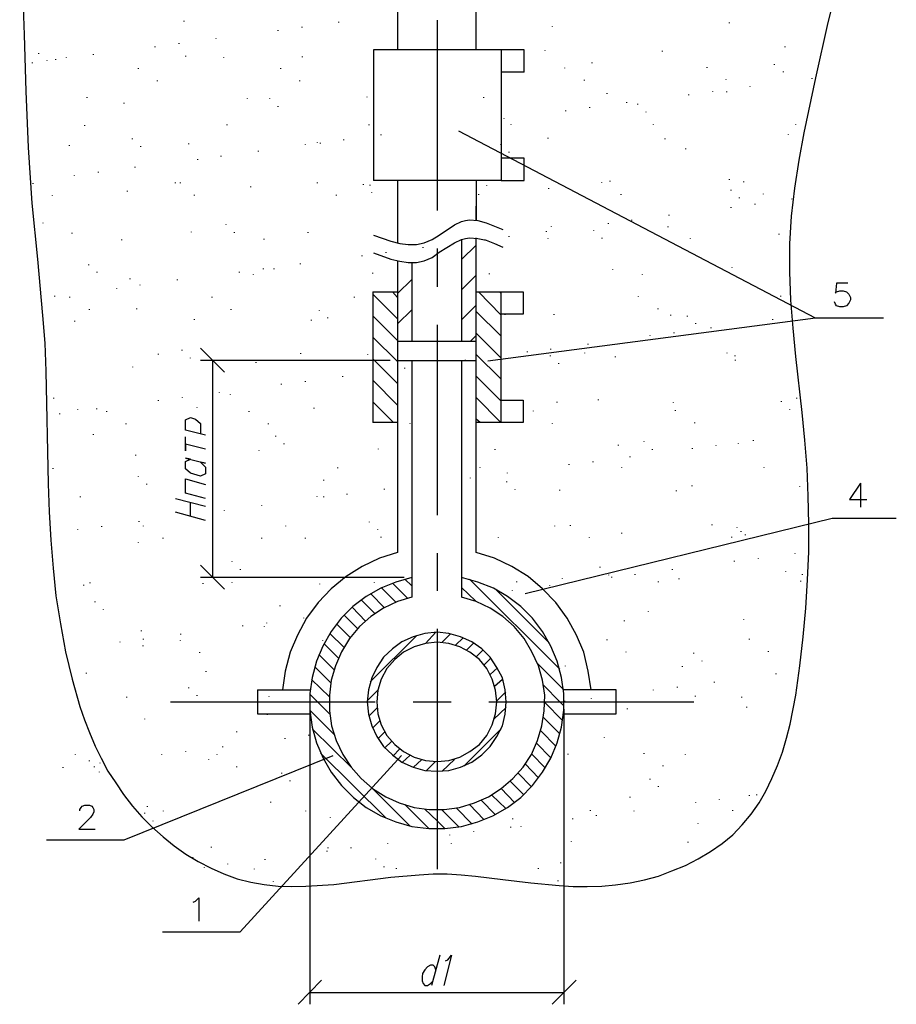
# Model space of a CAD drawing. Extents: x -244 to 838, y 38 to 803.
# Drawn here: x 142 to 331, y 222 to 434 of the extents above; entities that cross this region are included whole.
import ezdxf

# ---------------------------------------------------------------- set-up
doc = ezdxf.new("R2010")
doc.units = 0
doc.header["$MEASUREMENT"] = 0

msp = doc.modelspace()

# ---------------------------------------------------------------- linework, layer by layer
for p, q in [((142.47998, 455.12109), (143.43994, 431.00098)), ((223.72021, 449.7207), (223.72021, 427.76074)), ((240.64014, 427.76074), (240.64014, 449.7207)), ((316.35938, 433.64063), (319.24023, 445.40039)), ((177.87988, 433.88086), (177.87988, 434.00098)), ((203.2002, 432.56055), (203.2002, 432.68066)), ((211.12012, 433.64063), (211.12012, 433.76074)), ((232.23975, 434.12109), (232.23975, 393.2002)), ((257.08008, 432.68066), (257.08008, 432.80078)), ((295.12012, 433.52051), (295.12012, 433.64063)), ((313.7207, 421.76074), (316.35938, 433.64063)), ((143.43994, 431.00098), (143.7998, 418.88086)), ((184.72021, 430.16113), (184.72021, 430.28027)), ((198.04004, 431.84082), (198.04004, 431.96094)), ((171.64014, 428.36035), (171.64014, 428.48047)), ((176.7998, 429.08105), (176.7998, 429.2002)), ((307.11914, 428.36035), (307.11914, 428.48047)), ((146.56006, 426.9209), (146.56006, 427.04102)), ((150.27979, 425.60059), (150.27979, 425.7207)), ((152.56006, 426.08105), (152.56006, 426.2002)), ((158.31982, 426.68066), (158.31982, 426.80078)), ((178.23975, 426.32031), (178.23975, 426.44043)), ((186.3999, 426.08105), (186.3999, 426.2002)), ((203.31982, 426.2002), (203.31982, 426.32031)), ((218.56006, 427.76074), (218.56006, 399.68066)), ((232.23975, 427.76074), (218.56006, 427.76074)), ((246.04004, 427.76074), (232.23975, 427.76074)), ((246.04004, 427.76074), (246.04004, 399.68066)), ((250.95996, 427.76074), (246.04004, 427.76074)), ((250.95996, 422.96094), (250.95996, 427.76074)), ((255.52002, 427.52051), (255.52002, 427.64063)), ((280.72021, 427.40039), (280.72021, 427.52051)), ((145.23975, 424.88086), (145.23975, 425.00098)), ((148.35986, 425.36035), (148.35986, 425.48047)), ((168.04004, 423.68066), (168.04004, 423.80078)), ((198.64014, 423.68066), (198.64014, 423.80078)), ((259.72021, 423.80078), (259.72021, 423.9209)), ((265.6001, 424.88086), (265.6001, 425.00098)), ((290.31982, 423.9209), (290.31982, 424.04102)), ((304.83984, 424.52051), (304.83984, 424.64063)), ((250.95996, 422.96094), (246.04004, 422.96094)), ((306.75977, 422.96094), (306.75977, 423.08105)), ((311.19922, 409.88086), (313.7207, 421.76074)), ((312.88086, 421.52051), (312.88086, 421.64063)), ((172.12012, 421.04053), (172.12012, 421.16064)), ((202.72021, 421.04053), (202.72021, 421.16064)), ((263.91992, 421.16064), (263.91992, 421.28027)), ((294.3999, 421.28027), (294.3999, 421.40039)), ((299.56055, 419.84082), (299.56055, 419.95996)), ((143.7998, 418.88086), (144.27979, 406.76074)), ((157, 417.44043), (157, 417.56055)), ((191.43994, 417.2002), (191.43994, 417.32031)), ((196.23975, 417.2002), (196.23975, 417.32031)), ((217.23975, 417.56055), (217.23975, 417.68066)), ((242.31982, 417.44043), (242.31982, 417.56055)), ((268.83984, 418.28027), (268.83984, 418.40039)), ((286.35986, 418.04004), (286.35986, 418.16016)), ((291.52002, 418.76074), (291.52002, 418.88086)), ((294.52002, 418.64063), (294.52002, 418.76074)), ((164.91992, 416.24023), (164.91992, 416.36035)), ((198.04004, 415.52051), (198.04004, 415.64063)), ((265.12012, 415.28027), (265.12012, 415.40039)), ((273.04004, 416.36035), (273.04004, 416.48047)), ((275.43994, 416), (275.43994, 416.12012)), ((259.95996, 414.56055), (259.95996, 414.68066)), ((277.23975, 414.32031), (277.23975, 414.44043)), ((156.52002, 411.44043), (156.52002, 411.56055)), ((187.12012, 411.56055), (187.12012, 411.68066)), ((217.6001, 411.56055), (217.6001, 411.68066)), ((246.64014, 412.88086), (246.64014, 413)), ((248.19971, 411.68066), (248.19971, 411.80078)), ((278.7998, 411.68066), (278.7998, 411.80078)), ((309.40039, 411.68066), (309.40039, 411.80078)), ((220.23975, 409.40039), (220.23975, 409.52051)), ((313.59961, 370.04004), (236.91992, 410.24023)), ((256.12012, 408.68066), (256.12012, 408.80078)), ((307.83984, 409.52051), (307.83984, 409.64063)), ((310.11914, 404), (311.19922, 409.88086)), ((144.27979, 406.76074), (145.12012, 394.76074)), ((153.16016, 407.12012), (153.16016, 407.24023)), ((166.72021, 408.56055), (166.72021, 408.68066)), ((168.52002, 406.88086), (168.52002, 407)), ((178.83984, 407.48047), (178.83984, 407.60059)), ((203.91992, 407.36035), (203.91992, 407.48047)), ((206.56006, 407.7207), (206.56006, 407.84082)), ((207.16016, 407.60059), (207.16016, 407.7207)), ((212.19971, 408.32031), (212.19971, 408.44043)), ((245.91992, 407.36035), (245.91992, 407.48047)), ((281.31982, 408.56055), (281.31982, 408.68066)), ((185.7998, 404.84082), (185.7998, 404.95996)), ((193.83984, 405.9209), (193.83984, 406.04004)), ((247.72021, 405.68066), (247.72021, 405.80078)), ((285.75977, 406.40039), (285.75977, 406.52051)), ((167.31982, 402.44043), (167.31982, 402.56055)), ((180.76025, 404.12012), (180.76025, 404.24023)), ((250.95996, 404.48047), (246.04004, 404.48047)), ((250.95996, 399.68066), (250.95996, 404.48047)), ((309.16016, 398), (310.11914, 404)), ((154.23975, 400.64063), (154.23975, 400.76074)), ((159.3999, 401.36035), (159.3999, 401.48047)), ((145.35986, 398.95996), (145.35986, 399.08008)), ((175.95996, 399.08008), (175.95996, 399.2002)), ((177.04004, 399.08008), (177.04004, 399.2002)), ((192.16016, 398.24023), (192.16016, 398.36035)), ((206.56006, 399.08008), (206.56006, 399.2002)), ((216.3999, 398.7207), (216.3999, 398.84082)), ((217.83984, 398.60059), (217.83984, 398.7207)), ((232.23975, 399.68066), (218.56006, 399.68066)), ((223.72021, 399.80078), (223.72021, 386.24023)), ((223.72021, 399.68066), (223.72021, 386.24023)), ((246.04004, 399.68066), (232.23975, 399.68066)), ((240.64014, 399.68066), (240.64014, 391.04004)), ((242.91992, 398.48047), (242.91992, 398.60059)), ((246.04004, 399.68066), (250.95996, 399.68066)), ((267.64014, 399.2002), (267.64014, 399.32031)), ((269.43994, 399.44043), (269.43994, 399.56055)), ((295.12012, 399.80078), (295.12012, 399.9209)), ((298.24023, 399.32031), (298.24023, 399.44043)), ((149.56006, 396.32031), (149.56006, 396.44043)), ((165.64014, 397.28027), (165.64014, 397.40039)), ((180.04004, 396.44043), (180.04004, 396.56055)), ((210.64014, 396.44043), (210.64014, 396.56055)), ((218.19971, 397.04004), (218.19971, 397.16016)), ((241.23975, 396.56055), (241.23975, 396.68066)), ((256.23975, 397.88086), (256.23975, 398)), ((271.83984, 396.56055), (271.83984, 396.68066)), ((295.47998, 397.52051), (295.47998, 397.64063)), ((302.43945, 396.68066), (302.43945, 396.80078)), ((308.43945, 392), (309.16016, 398)), ((145.12012, 394.76074), (146.31982, 382.76074)), ((240.64014, 391.04004), (240.64014, 394.16016)), ((297.27979, 395.84082), (297.27979, 395.95996)), ((300.64063, 394.52051), (300.64063, 394.64063)), ((308.56055, 395.60059), (308.56055, 395.7207)), ((282.16016, 392.12012), (282.16016, 392.24023)), ((295.47998, 393.80078), (295.47998, 393.9209)), ((308.08008, 386), (308.43945, 392)), ((147.52002, 390.44043), (147.52002, 390.56055)), ((186.87988, 390.08008), (186.87988, 390.2002)), ((232.72021, 387.9209), (235.95996, 390.08008)), ((235.95996, 390.08008), (237.52002, 390.80078)), ((237.52002, 390.80078), (238.35986, 391.04004)), ((238.35986, 391.04004), (239.19971, 391.16016)), ((239.19971, 391.16016), (241, 391.04004)), ((241, 391.04004), (242.7998, 390.56055)), ((242.7998, 390.56055), (244.6001, 389.84082)), ((244.6001, 389.84082), (246.3999, 389.12012)), ((256.83984, 389.7207), (256.83984, 389.84082)), ((269.08008, 390.32031), (269.08008, 390.44043)), ((274.12012, 391.04004), (274.12012, 391.16016)), ((281.91992, 389.60059), (281.91992, 389.7207)), ((153.76025, 388.28027), (153.76025, 388.40039)), ((179.43994, 388.52051), (179.43994, 388.64063)), ((188.68018, 388.40039), (188.68018, 388.52051)), ((204.52002, 388.40039), (204.52002, 388.52051)), ((218.56006, 387.9209), (222.27979, 386.60059)), ((231.16016, 386.95996), (232.72021, 387.9209)), ((247.72021, 387.56055), (247.72021, 387.68066)), ((255.75977, 388.64063), (255.75977, 388.76074)), ((265.95996, 388.88086), (265.95996, 389)), ((305.80078, 388.04004), (305.80078, 388.16016)), ((164.43994, 386.84082), (164.43994, 386.95996)), ((195.04004, 386.95996), (195.04004, 387.08008)), ((222.27979, 386.60059), (224.19971, 386.12012)), ((224.19971, 386.12012), (226, 385.88086)), ((226, 385.88086), (227.7998, 385.88086)), ((227.7998, 385.88086), (229.47998, 386.24023)), ((229.47998, 386.24023), (231.16016, 386.95996)), ((232.72021, 384.2002), (235.95996, 386.24023)), ((235.95996, 386.24023), (237.52002, 386.95996)), ((237.52002, 386.95996), (238.35986, 387.2002)), ((237.52002, 386.95996), (237.52002, 365.12012)), ((237.52002, 382.64063), (240.64014, 385.76074)), ((238.35986, 387.2002), (239.19971, 387.32031)), ((239.19971, 387.32031), (241, 387.2002)), ((240.64014, 319.64063), (240.64014, 387.32031)), ((240.64014, 375.68066), (240.64014, 387.32031)), ((241, 387.2002), (242.7998, 386.84082)), ((242.56006, 386.84082), (242.56006, 386.95996)), ((242.7998, 386.84082), (244.6001, 386.12012)), ((244.6001, 386.12012), (246.3999, 385.28027)), ((256.12012, 387.08008), (256.12012, 387.2002)), ((267.75977, 387.2002), (267.75977, 387.32031)), ((286.72021, 387.08008), (286.72021, 387.2002)), ((308.08008, 380), (308.08008, 386)), ((216.16016, 383.36035), (216.16016, 383.48047)), ((218.56006, 384.08008), (222.27979, 382.76074)), ((221.31982, 384.08008), (221.31982, 384.2002)), ((229.23975, 385.16016), (229.23975, 385.28027)), ((231.16016, 383.12012), (232.72021, 384.2002)), ((232.23975, 385.04004), (232.23975, 376.76074)), ((146.31982, 382.76074), (147.3999, 370.64063)), ((157.35986, 381.44043), (157.35986, 381.56055)), ((202.83984, 381.68066), (202.83984, 381.80078)), ((222.27979, 382.76074), (224.19971, 382.28027)), ((223.72021, 382.40039), (223.72021, 319.64063)), ((223.72021, 382.40039), (223.72021, 375.68066)), ((224.19971, 382.28027), (226, 382.04004)), ((226, 382.04004), (227.7998, 382.04004)), ((226.83984, 382.04004), (226.83984, 365.12012)), ((227.7998, 382.04004), (229.47998, 382.40039)), ((229.47998, 382.40039), (231.16016, 383.12012)), ((159.16016, 379.88086), (159.16016, 380)), ((189.76025, 379.88086), (189.76025, 380)), ((192.76025, 379.40039), (192.76025, 379.52051)), ((194.91992, 380.60059), (194.91992, 380.7207)), ((197.2002, 380.60059), (197.2002, 380.7207)), ((218.43994, 379.64063), (218.43994, 379.76074)), ((237.52002, 376.16016), (240.64014, 379.28027)), ((243.52002, 379.52051), (243.52002, 379.64063)), ((270.04004, 380.48047), (270.04004, 380.60059)), ((276.3999, 379.40039), (276.3999, 379.52051)), ((295.72021, 380.84082), (295.72021, 380.95996)), ((308.32031, 373.88086), (308.08008, 380)), ((166.23975, 378.44043), (166.23975, 378.56055)), ((168.3999, 377.12012), (168.3999, 377.24023)), ((176.43994, 378.2002), (176.43994, 378.32031)), ((223.72021, 375.32031), (226.83984, 378.32031)), ((318.16016, 377.60059), (317.91992, 375.44043)), ((320.56055, 377.60059), (318.16016, 377.60059)), ((163.35986, 376.40039), (163.35986, 376.52051)), ((218.43994, 375.68066), (218.43994, 347.60059)), ((218.43994, 375.68066), (223.72021, 375.68066)), ((223.72021, 369.9209), (218.43994, 375.2002)), ((223.72021, 374.48047), (222.64014, 375.68066)), ((240.64014, 375.68066), (245.91992, 375.68066)), ((245.91992, 370.76074), (241.12012, 375.68066)), ((245.91992, 375.44043), (245.68018, 375.68066)), ((245.91992, 375.68066), (245.91992, 347.60059)), ((245.91992, 375.68066), (250.72021, 375.68066)), ((250.72021, 375.68066), (250.72021, 370.88086)), ((317.91992, 375.44043), (318.16016, 375.68066)), ((318.16016, 375.68066), (318.88086, 375.9209)), ((318.88086, 375.9209), (319.59961, 375.9209)), ((319.59961, 375.9209), (320.32031, 375.68066)), ((320.32031, 375.68066), (320.80078, 375.2002)), ((320.80078, 375.2002), (321.16016, 374.48047)), ((150.04004, 374.7207), (150.04004, 374.84082)), ((153.27979, 374.48047), (153.27979, 374.60059)), ((183.87988, 374.48047), (183.87988, 374.60059)), ((214.47998, 374.48047), (214.47998, 374.60059)), ((237.52002, 369.68066), (240.64014, 372.80078)), ((275.56006, 374.60059), (275.56006, 374.7207)), ((306.16016, 374.7207), (306.16016, 374.84082)), ((308.80078, 367.88086), (308.32031, 373.88086)), ((317.91992, 373.04004), (317.67969, 373.52051)), ((318.16016, 372.68066), (317.91992, 373.04004)), ((320.80078, 373.28027), (320.32031, 372.68066)), ((321.16016, 374), (320.80078, 373.28027)), ((321.16016, 374.48047), (321.16016, 374)), ((157.47998, 371.84082), (157.47998, 371.95996)), ((167.68018, 371.95996), (167.68018, 372.08008)), ((187.95996, 371.84082), (187.95996, 371.95996)), ((206.91992, 371.60059), (206.91992, 371.7207)), ((223.72021, 368.84082), (226.83984, 371.84082)), ((245.91992, 366.2002), (240.64014, 371.48047)), ((250.72021, 370.88086), (245.91992, 370.88086)), ((246.87988, 370.76074), (246.87988, 370.88086)), ((257.43994, 370.76074), (257.43994, 370.88086)), ((279.75977, 371.95996), (279.75977, 372.08008)), ((282.52002, 370.64063), (282.52002, 370.76074)), ((318.88086, 372.44043), (318.16016, 372.68066)), ((319.59961, 372.44043), (318.88086, 372.44043)), ((320.32031, 372.68066), (319.59961, 372.44043)), ((147.3999, 370.64063), (147.87988, 364.64063)), ((154.35986, 369.32031), (154.35986, 369.44043)), ((180.04004, 369.68066), (180.04004, 369.80078)), ((205.23975, 369.56055), (205.23975, 369.68066)), ((208.72021, 370.04004), (208.72021, 370.16016)), ((223.72021, 365.24023), (218.43994, 370.52051)), ((232.23975, 368.60059), (232.23975, 327.68066)), ((313.59961, 370.04004), (243.16016, 360.80078)), ((286.12012, 370.40039), (286.12012, 370.52051)), ((287.91992, 368.84082), (287.91992, 368.95996)), ((304.48047, 369.68066), (304.48047, 369.80078)), ((328.24023, 370.04004), (313.59961, 370.04004)), ((245.91992, 361.52051), (240.64014, 366.80078)), ((283.23975, 366.80078), (283.23975, 366.9209)), ((291.16016, 367.88086), (291.16016, 368)), ((309.40039, 361.76074), (308.80078, 367.88086)), ((147.87988, 364.64063), (148.12012, 358.64063)), ((223.72021, 360.68066), (218.43994, 365.95996)), ((223.72021, 365.12012), (240.64014, 365.12012)), ((239.43994, 365.12012), (240.64014, 366.32031)), ((264.75977, 364.40039), (264.75977, 364.52051)), ((278.08008, 366.2002), (278.08008, 366.32031)), ((172.35986, 362.24023), (172.35986, 362.36035)), ((177.3999, 363.08008), (177.3999, 363.2002)), ((186.52002, 358.40039), (181.35986, 363.56055)), ((202.95996, 362.36035), (202.95996, 362.48047)), ((217.35986, 362.12012), (217.35986, 362.24023)), ((245.91992, 356.95996), (240.64014, 362.24023)), ((251.68018, 362.7207), (251.68018, 362.84082)), ((256.72021, 363.32031), (256.72021, 363.44043)), ((264.04004, 362.48047), (264.04004, 362.60059)), ((294.64014, 362.48047), (294.64014, 362.60059)), ((179.2002, 361.40039), (179.2002, 361.52051)), ((222.16016, 360.9209), (181.35986, 360.9209)), ((184, 314.24023), (184, 360.9209)), ((193.35986, 360.44043), (193.35986, 360.56055)), ((223.72021, 356), (218.43994, 361.28027)), ((223.72021, 360.9209), (240.64014, 360.9209)), ((226.83984, 360.9209), (226.83984, 310.04004)), ((237.52002, 360.9209), (237.52002, 310.04004)), ((238.35986, 360.9209), (238.35986, 361.04004)), ((256.6001, 361.88086), (256.6001, 362)), ((258.3999, 360.2002), (258.3999, 360.32031)), ((270.64014, 361.64063), (270.64014, 361.76074)), ((296.31982, 361.88086), (296.31982, 362)), ((296.43994, 360.9209), (296.43994, 361.04004)), ((310.7207, 349.76074), (309.40039, 361.76074)), ((148.12012, 358.64063), (148.6001, 334.40039)), ((166.83984, 359.48047), (166.83984, 359.60059)), ((225.27979, 359.24023), (225.27979, 359.36035)), ((198.76025, 355.76074), (198.76025, 355.88086)), ((203.91992, 356.36035), (203.91992, 356.48047)), ((211.95996, 357.44043), (211.95996, 357.56055)), ((223.72021, 351.32031), (218.43994, 356.7207)), ((245.91992, 352.28027), (240.64014, 357.56055)), ((185.43994, 353.95996), (185.43994, 354.08008)), ((187.83984, 353.60059), (187.83984, 353.7207)), ((149.7998, 352.76074), (149.7998, 352.88086)), ((172.35986, 352.28027), (172.35986, 352.40039)), ((177.52002, 352.88086), (177.52002, 353)), ((222.87988, 347.60059), (218.43994, 352.04004)), ((245.91992, 347.60059), (240.64014, 353)), ((245.91992, 352.40039), (250.72021, 352.40039)), ((250.72021, 352.40039), (250.72021, 347.60059)), ((258.04004, 351.9209), (258.04004, 352.04004)), ((266.91992, 352.40039), (266.91992, 352.52051)), ((283.12012, 351.80078), (283.12012, 351.9209)), ((306.2793, 352.04004), (306.2793, 352.16016)), ((309.64063, 352.76074), (309.64063, 352.88086)), ((151.12012, 349.40039), (151.12012, 349.52051)), ((154.95996, 350.36035), (154.95996, 350.48047)), ((159.04004, 350.48047), (159.04004, 350.60059)), ((161.19971, 349.88086), (161.19971, 350)), ((180.64014, 350.7207), (180.64014, 350.84082)), ((191.7998, 349.88086), (191.7998, 350)), ((205.83984, 350.60059), (205.83984, 350.7207)), ((253, 350), (253, 350.12012)), ((283.47998, 350.12012), (283.47998, 350.24023)), ((308.08008, 350.36035), (308.08008, 350.48047)), ((311.32031, 343.76074), (310.7207, 349.76074)), ((165.3999, 347.24023), (165.3999, 347.36035)), ((178.12012, 348.2002), (179.2002, 348.68066)), ((178.12012, 345.9209), (178.12012, 348.2002)), ((179.2002, 348.68066), (180.27979, 348.32031)), ((180.27979, 348.32031), (181.35986, 347.36035)), ((181.35986, 347.36035), (181.35986, 345.08008)), ((196, 347.24023), (196, 347.36035)), ((223.72021, 347.60059), (218.43994, 347.60059)), ((226.47998, 347.36035), (226.47998, 347.48047)), ((241.47998, 347.60059), (240.64014, 348.32031)), ((245.91992, 347.60059), (240.64014, 347.60059)), ((250.72021, 347.60059), (245.91992, 347.60059)), ((257.08008, 347.36035), (257.08008, 347.48047)), ((287.68018, 347.48047), (287.68018, 347.60059)), ((182.43994, 344.84082), (178.12012, 345.9209)), ((158.31982, 344.95996), (158.31982, 345.08008)), ((178.12012, 341.48047), (178.12012, 344.48047)), ((197.56006, 344.60059), (197.56006, 344.7207)), ((276.75977, 343.40039), (276.75977, 343.52051)), ((297.04004, 343.04004), (297.04004, 343.16016)), ((300.2793, 343.64063), (300.2793, 343.76074)), ((311.80078, 337.76074), (311.32031, 343.76074)), ((182.43994, 341.84082), (178.12012, 342.9209)), ((178.12012, 342.9209), (178.12012, 341.48047)), ((193.95996, 341.48047), (193.95996, 341.60059)), ((199.35986, 342.9209), (199.35986, 343.04004)), ((219.64014, 341.84082), (219.64014, 341.95996)), ((244.72021, 341.7207), (244.72021, 341.84082)), ((271.23975, 342.68066), (271.23975, 342.80078)), ((278.56006, 341.7207), (278.56006, 341.84082)), ((287.19971, 341.95996), (287.19971, 342.08008)), ((292.23975, 342.56055), (292.23975, 342.68066)), ((167.43994, 340.52051), (167.43994, 340.64063)), ((179.2002, 339.68066), (178.12012, 339.9209)), ((178.12012, 339.9209), (182.43994, 338.84082)), ((178.12012, 339.2002), (179.2002, 339.68066)), ((178.12012, 337.64063), (178.12012, 339.2002)), ((182.43994, 338.84082), (181.35986, 339.08008)), ((181.35986, 339.08008), (182.43994, 338)), ((265.83984, 339.08008), (265.83984, 339.2002)), ((273.75977, 340.16016), (273.75977, 340.28027)), ((149.68018, 337.64063), (149.68018, 337.76074)), ((179.2002, 336.68066), (178.12012, 337.64063)), ((182.43994, 338), (182.43994, 336.56055)), ((210.87988, 337.76074), (210.87988, 337.88086)), ((241.47998, 337.88086), (241.47998, 338)), ((247.35986, 336.68066), (247.35986, 336.80078)), ((260.68018, 338.48047), (260.68018, 338.60059)), ((271.95996, 337.88086), (271.95996, 338)), ((302.56055, 337.88086), (302.56055, 338)), ((312.03906, 331.76074), (311.80078, 337.76074)), ((168.04004, 335.95996), (168.04004, 336.08008)), ((178.12012, 332.36035), (178.12012, 335.48047)), ((178.12012, 335.48047), (182.43994, 334.28027)), ((181.35986, 336.08008), (179.2002, 336.68066)), ((182.43994, 336.56055), (181.35986, 336.08008)), ((181.35986, 336.08008), (181.35986, 336.08008)), ((207.87988, 335.12012), (207.87988, 335.24023)), ((239.43994, 335.60059), (239.43994, 335.7207)), ((247.23975, 334.76074), (247.23975, 334.88086)), ((148.6001, 334.40039), (148.83984, 328.40039)), ((169.83984, 334.28027), (169.83984, 334.40039)), ((220.95996, 333.2002), (220.95996, 333.32031)), ((249.04004, 333.08008), (249.04004, 333.2002)), ((258.64014, 332.95996), (258.64014, 333.08008)), ((283.72021, 332.84082), (283.72021, 332.95996)), ((287.08008, 333.9209), (287.08008, 334.04004)), ((310.24023, 333.80078), (310.24023, 333.9209)), ((323.32031, 334.52051), (320.91992, 331.04004)), ((323.32031, 334.52051), (323.32031, 329.36035)), ((155.56006, 331.52051), (155.56006, 331.64063)), ((175.95996, 331.28027), (182.43994, 329.60059)), ((182.43994, 331.28027), (178.12012, 332.36035)), ((179.2002, 327.44043), (179.2002, 330.44043)), ((206.43994, 331.64063), (206.43994, 331.76074)), ((207.87988, 331.52051), (207.87988, 331.64063)), ((212.91992, 332.12012), (212.91992, 332.24023)), ((312.16016, 325.76074), (312.03906, 331.76074)), ((320.91992, 331.04004), (324.64063, 331.04004)), ((148.83984, 328.40039), (149.19971, 322.28027)), ((186.52002, 328.64063), (186.52002, 328.76074)), ((194.56006, 329.7207), (194.56006, 329.84082)), ((168.16016, 326.24023), (168.16016, 326.36035)), ((182.43994, 326.48047), (175.95996, 328.28027)), ((217.72021, 326.12012), (217.72021, 326.24023)), ((317.19922, 326.95996), (251.19971, 310.76074)), ((331, 326.95996), (317.19922, 326.95996)), ((154.95996, 324.56055), (154.95996, 324.68066)), ((160.12012, 325.16016), (160.12012, 325.28027)), ((169.12012, 325.28027), (169.12012, 325.40039)), ((199.72021, 325.28027), (199.72021, 325.40039)), ((219.52002, 324.56055), (219.52002, 324.68066)), ((257.56006, 325.28027), (257.56006, 325.40039)), ((260.91992, 325.40039), (260.91992, 325.52051)), ((291.3999, 325.52051), (291.3999, 325.64063)), ((296.7998, 324.9209), (296.7998, 325.04004)), ((297.64063, 324.08008), (297.64063, 324.2002)), ((312.16016, 319.76074), (312.16016, 325.76074)), ((149.19971, 322.28027), (149.68018, 316.28027)), ((173.31982, 322.64063), (173.31982, 322.76074)), ((194.56006, 322.64063), (194.56006, 322.76074)), ((203.91992, 322.64063), (203.91992, 322.76074)), ((220.23975, 322.88086), (220.23975, 323)), ((245.43994, 322.76074), (245.43994, 322.88086)), ((265, 322.76074), (265, 322.88086)), ((271.95996, 323.7207), (271.95996, 323.84082)), ((295.6001, 322.88086), (295.6001, 323)), ((298.59961, 323.36035), (298.59961, 323.48047)), ((168.04004, 321.68066), (168.04004, 321.80078)), ((188.2002, 317.60059), (188.2002, 317.7207)), ((219.87988, 318.44043), (216.16016, 316.64063)), ((223.72021, 319.64063), (219.87988, 318.44043)), ((232.23975, 319.52051), (232.23975, 311.36035)), ((244.6001, 318.44043), (240.64014, 319.64063)), ((248.31982, 316.64063), (244.6001, 318.44043)), ((296.19971, 317.7207), (296.19971, 317.84082)), ((301.35938, 318.32031), (301.35938, 318.44043)), ((309.2793, 319.40039), (309.2793, 319.52051)), ((311.91992, 313.76074), (312.16016, 319.76074)), ((149.68018, 316.28027), (150.27979, 310.28027)), ((181.35986, 316.88086), (186.52002, 311.7207)), ((190, 315.9209), (190, 316.04004)), ((216.16016, 316.64063), (212.68018, 314.48047)), ((251.7998, 314.48047), (248.31982, 316.64063)), ((267.27979, 316.40039), (267.27979, 316.52051)), ((282.87988, 315.9209), (282.87988, 316.04004)), ((225.16016, 314.24023), (181.35986, 314.24023)), ((212.68018, 314.48047), (209.43994, 311.84082)), ((226.83984, 314.24023), (223.35986, 313.28027)), ((226.83984, 312.44043), (225.27979, 313.88086)), ((241, 313.28027), (237.52002, 314.24023)), ((258.64014, 294.56055), (239.19971, 313.88086)), ((254.91992, 311.84082), (251.7998, 314.48047)), ((259.23975, 314), (259.23975, 314.12012)), ((269.19971, 314.7207), (269.19971, 314.84082)), ((269.7998, 314.24023), (269.7998, 314.36035)), ((274.83984, 314.84082), (274.83984, 314.95996)), ((284.31982, 313.88086), (284.31982, 314)), ((307.24023, 315.44043), (307.24023, 315.56055)), ((310.48047, 313.40039), (310.48047, 313.52051)), ((310.83984, 314.84082), (310.83984, 314.95996)), ((311.56055, 307.64063), (311.91992, 313.76074)), ((156.27979, 312.56055), (156.27979, 312.68066)), ((157.6001, 313.04004), (157.6001, 313.16016)), ((181.95996, 312.9209), (181.95996, 313.04004)), ((188.2002, 313.16016), (188.2002, 313.28027)), ((209.43994, 311.84082), (206.68018, 308.84082)), ((207.04004, 312.80078), (207.04004, 312.9209)), ((220.12012, 311.95996), (217, 310.16016)), ((218.7998, 313.16016), (218.7998, 313.28027)), ((223.35986, 313.28027), (220.12012, 311.95996)), ((223.35986, 308.95996), (220.23975, 312.08008)), ((225.87988, 309.80078), (222.64014, 313.04004)), ((240.52002, 309.2002), (237.52002, 312.08008)), ((244.35986, 311.95996), (241, 313.28027)), ((247.35986, 310.16016), (244.35986, 311.95996)), ((256.35986, 300.2002), (244.95996, 311.60059)), ((248.43994, 311.36035), (248.43994, 311.48047)), ((249.3999, 313.28027), (249.3999, 313.40039)), ((257.7998, 308.84082), (254.91992, 311.84082)), ((256.47998, 312.44043), (256.47998, 312.56055)), ((279.87988, 313.28027), (279.87988, 313.40039)), ((150.27979, 310.28027), (151.23975, 304.28027)), ((217, 310.16016), (214.12012, 308)), ((218.91992, 306.44043), (215.91992, 309.44043)), ((220.95996, 307.76074), (217.95996, 310.76074)), ((226.83984, 310.04004), (223.72021, 309.08008)), ((240.64014, 309.08008), (237.52002, 310.04004)), ((250.23975, 308), (247.35986, 310.16016)), ((158.68018, 308.95996), (158.68018, 309.08008)), ((160.47998, 307.28027), (160.47998, 307.40039)), ((198.52002, 308.12012), (198.52002, 308.24023)), ((206.68018, 308.84082), (204.16016, 305.48047)), ((214.12012, 308), (211.6001, 305.48047)), ((216.87988, 304.88086), (214, 307.88086)), ((220.72021, 307.64063), (217.95996, 305.84082)), ((223.72021, 309.08008), (220.72021, 307.64063)), ((243.64014, 307.64063), (240.64014, 309.08008)), ((246.3999, 305.84082), (243.64014, 307.64063)), ((252.75977, 305.48047), (250.23975, 308)), ((260.19971, 305.48047), (257.7998, 308.84082)), ((310.95898, 301.52051), (311.56055, 307.64063)), ((204.16016, 305.48047), (202.23975, 301.88086)), ((203.56006, 305.48047), (203.56006, 305.60059)), ((211.6001, 305.48047), (209.43994, 302.60059)), ((215.19971, 303.2002), (212.19971, 306.2002)), ((217.95996, 305.84082), (215.56006, 303.68066)), ((248.7998, 303.68066), (246.3999, 305.84082)), ((254.91992, 302.60059), (252.75977, 305.48047)), ((262.23975, 301.88086), (260.19971, 305.48047)), ((272.56006, 304.88086), (272.56006, 305)), ((277.72021, 306.9209), (277.72021, 307.04004)), ((298.24023, 305.12012), (298.24023, 305.24023)), ((151.23975, 304.28027), (152.31982, 298.28027)), ((190.47998, 303.80078), (190.47998, 303.9209)), ((195.16016, 303.68066), (195.16016, 303.80078)), ((195.64014, 304.40039), (195.64014, 304.52051)), ((213.64014, 301.28027), (210.64014, 304.28027)), ((215.56006, 303.68066), (213.3999, 301.16016)), ((232.23975, 303.2002), (232.23975, 251.48047)), ((250.95996, 301.16016), (248.7998, 303.68066)), ((168.64014, 302.7207), (168.64014, 302.84082)), ((169.12012, 300.9209), (169.12012, 301.04004)), ((177.04004, 300.68066), (177.04004, 300.80078)), ((177.16016, 302), (177.16016, 302.12012)), ((202.23975, 301.88086), (200.68018, 298.16016)), ((209.43994, 302.60059), (207.64014, 299.48047)), ((207.64014, 300.68066), (207.64014, 300.80078)), ((212.19971, 299.24023), (209.19971, 302.24023)), ((213.3999, 301.16016), (211.72021, 298.28027)), ((217.83984, 291.80078), (227.91992, 301.76074)), ((227.08008, 301.52051), (224.68018, 300.44043)), ((229.6001, 302.24023), (227.08008, 301.52051)), ((232.23975, 302.48047), (229.6001, 302.24023)), ((229.72021, 300.08008), (232, 302.48047)), ((234.75977, 302.24023), (232.23975, 302.48047)), ((233.31982, 300.32031), (235.12012, 302.12012)), ((237.27979, 301.52051), (234.75977, 302.24023)), ((236.19971, 299.7207), (237.87988, 301.28027)), ((239.68018, 300.44043), (237.27979, 301.52051)), ((252.64014, 298.28027), (250.95996, 301.16016)), ((256.72021, 299.48047), (254.91992, 302.60059)), ((263.7998, 298.16016), (262.23975, 301.88086)), ((268.83984, 300.80078), (268.83984, 300.9209)), ((299.43945, 300.9209), (299.43945, 301.04004)), ((310.24023, 295.28027), (310.95898, 301.52051)), ((164.08008, 300.32031), (164.08008, 300.44043)), ((169, 299.48047), (169, 299.60059)), ((207.64014, 299.48047), (206.31982, 296.24023)), ((211, 296.95996), (207.87988, 300.08008)), ((222.64014, 298.88086), (220.72021, 297.08008)), ((224.68018, 300.44043), (222.64014, 298.88086)), ((227.31982, 299.36035), (225.04004, 298.16016)), ((229.72021, 300.08008), (227.31982, 299.36035)), ((232.23975, 300.32031), (229.72021, 300.08008)), ((234.75977, 300.08008), (232.23975, 300.32031)), ((237.16016, 299.36035), (234.75977, 300.08008)), ((239.31982, 298.16016), (237.16016, 299.36035)), ((238.6001, 298.64063), (240.16016, 300.2002)), ((241.83984, 298.88086), (239.68018, 300.44043)), ((240.64014, 297.2002), (242.08008, 298.64063)), ((243.64014, 297.08008), (241.83984, 298.88086)), ((258.04004, 296.24023), (256.72021, 299.48047)), ((152.31982, 298.28027), (153.76025, 292.40039)), ((181.23975, 298.04004), (181.23975, 298.16016)), ((200.68018, 298.16016), (199.6001, 294.08008)), ((210.04004, 294.44043), (206.7998, 297.68066)), ((211.72021, 298.28027), (210.3999, 295.28027)), ((220.72021, 297.08008), (219.27979, 294.9209)), ((223.12012, 296.60059), (221.43994, 294.68066)), ((225.04004, 298.16016), (223.12012, 296.60059)), ((241.35986, 296.60059), (239.31982, 298.16016)), ((242.91992, 294.68066), (241.35986, 296.60059)), ((242.31982, 295.40039), (243.75977, 296.84082)), ((245.08008, 294.9209), (243.64014, 297.08008)), ((254.08008, 295.28027), (252.64014, 298.28027)), ((264.75977, 294.08008), (263.7998, 298.16016)), ((272.91992, 298.16016), (272.91992, 298.28027)), ((287.43994, 297.9209), (287.43994, 298.04004)), ((303.51953, 298.28027), (303.51953, 298.40039)), ((206.31982, 296.24023), (205.35986, 292.76074)), ((209.31982, 291.68066), (205.95996, 295.04004)), ((210.3999, 295.28027), (209.43994, 292.16016)), ((219.27979, 294.9209), (218.19971, 292.64063)), ((221.43994, 294.68066), (220.23975, 292.40039)), ((244.12012, 292.40039), (242.91992, 294.68066)), ((243.64014, 293.36035), (245.19971, 294.80078)), ((246.27979, 292.64063), (245.08008, 294.9209)), ((259.35986, 290.24023), (253.83984, 295.76074)), ((254.91992, 292.16016), (254.08008, 295.28027)), ((259, 292.76074), (258.04004, 296.24023)), ((259.83984, 295.16016), (259.83984, 295.28027)), ((285.04004, 295.04004), (285.04004, 295.16016)), ((289.23975, 296.24023), (289.23975, 296.36035)), ((309.40039, 288.9209), (310.24023, 295.28027)), ((153.76025, 292.40039), (155.43994, 286.52051)), ((156.87988, 293.60059), (156.87988, 293.7207)), ((182.56006, 293.95996), (182.56006, 294.08008)), ((199.6001, 294.08008), (199, 290.12012)), ((205.35986, 292.76074), (204.87988, 289.28027)), ((218.19971, 292.64063), (217.47998, 290.12012)), ((220.23975, 292.40039), (219.52002, 290)), ((244.83984, 290), (244.12012, 292.40039)), ((244.6001, 290.84082), (246.27979, 292.40039)), ((246.87988, 290.12012), (246.27979, 292.64063)), ((259.47998, 289.28027), (259, 292.76074)), ((265.35986, 290.12012), (264.75977, 294.08008)), ((305.19922, 293.48047), (305.19922, 293.60059)), ((178.83984, 290.48047), (178.83984, 290.60059)), ((209.08008, 288.56055), (205.23975, 292.28027)), ((209.43994, 292.16016), (209.08008, 288.9209)), ((255.3999, 288.9209), (254.91992, 292.16016)), ((258.64014, 287.48047), (255.16016, 291.08008)), ((283.95996, 290.60059), (283.95996, 290.7207)), ((291.87988, 291.68066), (291.87988, 291.80078)), ((165.52002, 288.44043), (165.52002, 288.56055)), ((180.64014, 288.80078), (180.64014, 288.9209)), ((193.6001, 290.12012), (205, 290.12012)), ((193.6001, 290.12012), (193.6001, 284.95996)), ((196.12012, 288.56055), (196.12012, 288.68066)), ((204.87988, 289.28027), (204.87988, 285.68066)), ((206.56006, 287.48047), (204.87988, 289.16016)), ((209.08008, 288.9209), (209.08008, 285.56055)), ((217.47998, 290.12012), (217.23975, 287.48047)), ((217.23975, 287.7207), (219.52002, 290)), ((219.52002, 290), (219.27979, 287.48047)), ((245.08008, 287.48047), (244.83984, 290)), ((245.08008, 287.7207), (247, 289.64063)), ((247.12012, 287.48047), (246.87988, 290.12012)), ((255.27979, 285.56055), (255.3999, 288.9209)), ((270.75977, 290.12012), (259.35986, 290.12012)), ((259.47998, 285.68066), (259.47998, 289.28027)), ((265.47998, 288.2002), (265.47998, 288.32031)), ((270.75977, 284.95996), (270.75977, 290.12012)), ((278.7998, 290), (278.7998, 290.12012)), ((287.7998, 288.68066), (287.7998, 288.80078)), ((297.75977, 288.44043), (297.75977, 288.56055)), ((308.19922, 282.68066), (309.40039, 288.9209)), ((155.43994, 286.52051), (156.3999, 283.64063)), ((174.87988, 287.48047), (218.91992, 287.48047)), ((209.08008, 284.95996), (206.56006, 287.48047)), ((217.23975, 287.48047), (217.47998, 284.84082)), ((217.6001, 284.48047), (219.3999, 286.28027)), ((219.27979, 287.48047), (219.52002, 284.95996)), ((227.08008, 287.48047), (235.23975, 287.48047)), ((243.3999, 287.48047), (287.43994, 287.48047)), ((244.47998, 283.76074), (247.12012, 286.28027)), ((244.83984, 284.95996), (245.08008, 287.48047)), ((245.08008, 287.48047), (245.08008, 287.48047)), ((246.87988, 284.84082), (247.12012, 287.48047)), ((247.12012, 287.48047), (247.12012, 287.48047)), ((259.23975, 283.52051), (255.3999, 287.36035)), ((259.47998, 286.64063), (258.64014, 287.48047)), ((259.72021, 287.60059), (259.72021, 287.7207)), ((273.16016, 285.9209), (273.16016, 286.04004)), ((298.83984, 286.28027), (298.83984, 286.40039)), ((169.35986, 283.76074), (169.35986, 283.88086)), ((193.6001, 284.95996), (205, 284.95996)), ((195.76025, 284.7207), (195.76025, 284.84082)), ((204.87988, 285.9209), (204.87988, 222.44043)), ((204.87988, 285.68066), (205.35986, 282.08008)), ((210.04004, 280.52051), (204.87988, 285.68066)), ((209.08008, 285.56055), (209.56006, 282.32031)), ((217.47998, 284.84082), (218.19971, 282.32031)), ((219.52002, 284.95996), (220.23975, 282.56055)), ((244.12012, 282.56055), (244.83984, 284.95996)), ((246.27979, 282.32031), (246.87988, 284.84082)), ((254.7998, 282.32031), (255.27979, 285.56055)), ((258.64014, 280.64063), (255.16016, 284.12012)), ((259, 282.08008), (259.47998, 285.68066)), ((259.35986, 284.95996), (270.75977, 284.95996)), ((259.47998, 285.9209), (259.47998, 222.44043)), ((156.3999, 283.64063), (157.47998, 280.88086)), ((205.35986, 282.08008), (206.31982, 278.7207)), ((209.56006, 282.32031), (210.52002, 279.2002)), ((218.19971, 282.32031), (219.27979, 280.04004)), ((218.31982, 281.84082), (220, 283.52051)), ((220.23975, 282.56055), (221.43994, 280.28027)), ((238, 273.68066), (246.04004, 281.7207)), ((242.91992, 280.28027), (244.12012, 282.56055)), ((245.08008, 280.04004), (246.27979, 282.32031)), ((253.83984, 279.2002), (254.7998, 282.32031)), ((258.04004, 278.7207), (259, 282.08008)), ((307.35938, 279.68066), (308.19922, 282.68066)), ((157.47998, 280.88086), (158.68018, 278)), ((189.16016, 281), (189.16016, 281.12012)), ((199.6001, 279.56055), (199.6001, 279.68066)), ((204.64014, 280.28027), (204.64014, 280.40039)), ((213.87988, 273.32031), (205.47998, 281.60059)), ((219.27979, 280.04004), (220.72021, 277.88086)), ((219.52002, 279.56055), (221.08008, 281.12012)), ((221.43994, 280.28027), (223.12012, 278.36035)), ((241.35986, 278.36035), (242.91992, 280.28027)), ((243.64014, 277.88086), (245.08008, 280.04004)), ((257.7998, 278), (254.56006, 281.24023)), ((268.23975, 279.80078), (268.23975, 279.9209)), ((306.51953, 276.68066), (307.35938, 279.68066)), ((158.68018, 278), (160, 275.36035)), ((186.16016, 277.76074), (186.16016, 277.88086)), ((206.31982, 278.7207), (207.75977, 275.36035)), ((210.52002, 279.2002), (211.95996, 276.2002)), ((220.72021, 277.88086), (222.64014, 276.08008)), ((220.95996, 277.52051), (222.52002, 279.08008)), ((223.12012, 278.36035), (225.04004, 276.80078)), ((239.31982, 276.80078), (241.35986, 278.36035)), ((241.83984, 276.08008), (243.64014, 277.88086)), ((252.52002, 276.2002), (253.83984, 279.2002)), ((256.72021, 275.48047), (253.6001, 278.60059)), ((256.72021, 275.36035), (258.04004, 278.7207)), ((154.47998, 276.08008), (154.47998, 276.2002)), ((160, 275.36035), (161.43994, 272.60059)), ((164.91992, 257.84082), (209.91992, 275.95996)), ((173.08008, 276.08008), (173.08008, 276.2002)), ((178.23975, 276.80078), (178.23975, 276.9209)), ((184.95996, 276.08008), (184.95996, 276.2002)), ((189.87988, 238.04004), (224.56006, 275.95996)), ((221.19971, 262.52051), (207.16016, 276.44043)), ((207.75977, 275.36035), (209.43994, 272.36035)), ((211.95996, 276.2002), (213.75977, 273.44043)), ((222.64014, 276.08008), (224.68018, 274.52051)), ((222.75977, 275.84082), (224.19971, 277.40039)), ((224.7998, 274.52051), (226.35986, 275.95996)), ((225.04004, 276.80078), (227.31982, 275.60059)), ((227.31982, 275.60059), (229.72021, 274.88086)), ((234.75977, 274.88086), (237.16016, 275.60059)), ((237.16016, 275.60059), (239.31982, 276.80078)), ((239.68018, 274.52051), (241.83984, 276.08008)), ((250.72021, 273.44043), (252.52002, 276.2002)), ((255.52002, 273.32031), (252.52002, 276.32031)), ((254.91992, 272.36035), (256.72021, 275.36035)), ((260.43994, 276.2002), (260.43994, 276.32031)), ((276.75977, 276.32031), (276.75977, 276.44043)), ((285.64014, 276.08008), (285.64014, 276.2002)), ((305.43945, 273.80078), (306.51953, 276.68066)), ((151.83984, 273.32031), (151.83984, 273.44043)), ((157.47998, 274.76074), (157.47998, 274.88086)), ((158.56006, 273.44043), (158.56006, 273.56055)), ((159.76025, 274.28027), (159.76025, 274.40039)), ((183.16016, 275), (183.16016, 275.12012)), ((189.16016, 273.44043), (189.16016, 273.56055)), ((213.75977, 273.44043), (215.91992, 271.04004)), ((224.68018, 274.52051), (227.08008, 273.44043)), ((227.08008, 273.44043), (229.6001, 272.7207)), ((227.19971, 273.44043), (228.87988, 275)), ((229.72021, 274.88086), (232.23975, 274.64063)), ((229.95996, 272.7207), (231.87988, 274.64063)), ((232.23975, 274.64063), (234.75977, 274.88086)), ((233.31982, 272.60059), (235.95996, 275.12012)), ((234.75977, 272.7207), (237.27979, 273.44043)), ((237.27979, 273.44043), (239.68018, 274.52051)), ((248.56006, 271.04004), (250.72021, 273.44043)), ((254.08008, 271.16016), (251.19971, 274.16016)), ((280.83984, 273.68066), (280.83984, 273.80078)), ((304.24023, 271.04004), (305.43945, 273.80078)), ((159.64014, 272.36035), (159.64014, 272.48047)), ((161.43994, 272.60059), (163.12012, 270.08008)), ((198.87988, 272.12012), (198.87988, 272.24023)), ((209.43994, 272.36035), (211.72021, 269.48047)), ((229.6001, 272.7207), (232.23975, 272.60059)), ((232.23975, 272.60059), (234.75977, 272.7207)), ((252.52002, 269.24023), (249.64014, 272.24023)), ((252.75977, 269.48047), (254.91992, 272.36035)), ((163.12012, 270.08008), (164.7998, 267.56055)), ((200.68018, 270.44043), (200.68018, 270.56055)), ((211.72021, 269.48047), (214.23975, 266.95996)), ((215.91992, 271.04004), (218.31982, 268.88086)), ((226.35986, 260.84082), (218.08008, 269.12012)), ((246.04004, 268.88086), (248.56006, 271.04004)), ((250.83984, 267.56055), (247.95996, 270.44043)), ((250.23975, 266.95996), (252.75977, 269.48047)), ((278.08008, 270.80078), (278.08008, 270.9209)), ((279.87988, 269.24023), (279.87988, 269.36035)), ((302.91992, 268.28027), (304.24023, 271.04004)), ((164.7998, 267.56055), (166.72021, 265.04004)), ((214.23975, 266.95996), (217, 264.80078)), ((218.31982, 268.88086), (221.19971, 267.08008)), ((221.19971, 267.08008), (224.08008, 265.76074)), ((240.27979, 265.76074), (243.27979, 267.08008)), ((243.27979, 267.08008), (246.04004, 268.88086)), ((247, 264.56055), (244, 267.44043)), ((248.91992, 265.88086), (246.04004, 268.88086)), ((247.35986, 264.80078), (250.23975, 266.95996)), ((273.75977, 266.95996), (273.75977, 267.08008)), ((299.43945, 267.32031), (299.43945, 267.44043)), ((301, 267.44043), (301, 267.56055)), ((301.48047, 265.76074), (302.91992, 268.28027)), ((155.43994, 264.32031), (155.68018, 264.80078)), ((155.68018, 264.80078), (155.91992, 265.04004)), ((155.91992, 265.04004), (156.52002, 265.28027)), ((156.52002, 265.28027), (157.47998, 265.28027)), ((157.47998, 265.28027), (157.95996, 265.04004)), ((157.95996, 265.04004), (158.19971, 264.80078)), ((158.19971, 264.80078), (158.43994, 264.32031)), ((166.72021, 265.04004), (168.76025, 262.76074)), ((169.95996, 264.9209), (169.95996, 265.04004)), ((196.47998, 265.88086), (196.47998, 266)), ((217, 264.80078), (220.12012, 263)), ((224.08008, 265.76074), (227.31982, 264.80078)), ((230.43994, 260.24023), (225.27979, 265.40039)), ((227.31982, 264.80078), (230.56006, 264.32031)), ((233.7998, 264.32031), (237.04004, 264.80078)), ((237.04004, 264.80078), (240.27979, 265.76074)), ((242.31982, 262.16016), (239.19971, 265.40039)), ((244.72021, 263.24023), (241.72021, 266.36035)), ((244.23975, 263), (247.35986, 264.80078)), ((287.91992, 265.76074), (287.91992, 265.88086)), ((292.95996, 266.48047), (292.95996, 266.60059)), ((299.80078, 263.36035), (301.48047, 265.76074)), ((157.72021, 262.64063), (155.19971, 260.12012)), ((155.43994, 264.08008), (155.43994, 264.32031)), ((158.19971, 263.36035), (157.72021, 262.64063)), ((158.43994, 263.84082), (158.19971, 263.36035)), ((158.43994, 264.32031), (158.43994, 263.84082)), ((168.76025, 262.76074), (170.91992, 260.60059)), ((169.35986, 263.48047), (169.35986, 263.60059)), ((173.43994, 263.95996), (173.43994, 264.08008)), ((204.04004, 263.95996), (204.04004, 264.08008)), ((209.31982, 262.52051), (209.31982, 262.64063)), ((220.12012, 263), (223.35986, 261.68066)), ((232.23975, 261.9209), (229.6001, 264.44043)), ((230.56006, 264.32031), (233.7998, 264.32031)), ((236.91992, 260.60059), (233.19971, 264.32031)), ((239.7998, 261.2002), (236.31982, 264.68066)), ((241, 261.68066), (244.23975, 263)), ((265.23975, 264.08008), (265.23975, 264.2002)), ((266.56006, 263), (266.56006, 263.12012)), ((274.6001, 263.95996), (274.6001, 264.08008)), ((295.83984, 264.08008), (295.83984, 264.2002)), ((297.87988, 261.08008), (299.80078, 263.36035)), ((170.91992, 260.60059), (173.31982, 258.44043)), ((171.16016, 261.80078), (171.16016, 261.9209)), ((223.35986, 261.68066), (226.83984, 260.7207)), ((226.83984, 260.7207), (230.43994, 260.24023)), ((233.91992, 260.24023), (232.23975, 261.9209)), ((233.91992, 260.24023), (237.52002, 260.7207)), ((237.52002, 260.7207), (241, 261.68066)), ((248.08008, 260.48047), (248.08008, 260.60059)), ((248.56006, 262.28027), (248.56006, 262.40039)), ((250.35986, 260.60059), (250.35986, 260.7207)), ((261.3999, 262.28027), (261.3999, 262.40039)), ((288.3999, 261.32031), (288.3999, 261.44043)), ((295.83984, 258.9209), (297.87988, 261.08008)), ((155.19971, 260.12012), (158.68018, 260.12012)), ((173.31982, 258.44043), (175.72021, 256.52051)), ((230.43994, 260.24023), (233.91992, 260.24023)), ((235, 258.80078), (235, 258.9209)), ((240.16016, 259.52051), (240.16016, 259.64063)), ((293.56006, 257), (295.83984, 258.9209)), ((148.23975, 257.84082), (164.91992, 257.84082)), ((175.72021, 256.52051), (178.23975, 254.7207)), ((183.76025, 256.16016), (183.76025, 256.28027)), ((221.68018, 257), (221.68018, 257.12012)), ((235.35986, 257), (235.35986, 257.12012)), ((261.16016, 257.36035), (261.16016, 257.48047)), ((286.23975, 257.24023), (286.23975, 257.36035)), ((291.04004, 255.32031), (293.56006, 257)), ((178.23975, 254.7207), (180.87988, 253.16016)), ((208.6001, 255.32031), (208.6001, 255.44043)), ((208.83984, 256.04004), (208.83984, 256.16016)), ((213.75977, 256.04004), (213.75977, 256.16016)), ((288.3999, 253.76074), (291.04004, 255.32031)), ((179.7998, 254), (179.7998, 254.12012)), ((180.87988, 253.16016), (183.64014, 251.7207)), ((187.23975, 252.56055), (187.23975, 252.68066)), ((195.27979, 253.52051), (195.27979, 253.64063)), ((219.04004, 253.64063), (219.04004, 253.76074)), ((220.83984, 251.95996), (220.83984, 252.08008)), ((258.87988, 252.80078), (258.87988, 252.9209)), ((282.75977, 251.12012), (285.64014, 252.32031)), ((285.64014, 252.32031), (288.3999, 253.76074)), ((182.2002, 251.84082), (182.2002, 251.95996)), ((183.64014, 251.7207), (186.3999, 250.52051)), ((186.3999, 250.52051), (189.27979, 249.44043)), ((193, 251.48047), (193, 251.60059)), ((222.27979, 249.80078), (228.3999, 250.28027)), ((223.47998, 251.60059), (223.47998, 251.7207)), ((228.3999, 250.28027), (231.3999, 250.52051)), ((231.3999, 250.52051), (234.3999, 250.52051)), ((234.3999, 250.52051), (237.3999, 250.28027)), ((237.3999, 250.28027), (240.52002, 250.04004)), ((240.52002, 250.04004), (246.3999, 249.32031)), ((254.08008, 251.60059), (254.08008, 251.7207)), ((276.87988, 249.2002), (279.87988, 250.04004)), ((279.87988, 250.04004), (282.75977, 251.12012)), ((189.27979, 249.44043), (192.16016, 248.7207)), ((192.16016, 248.7207), (195.04004, 248.24023)), ((195.04004, 248.24023), (198.04004, 247.88086)), ((197.08008, 248.84082), (197.08008, 248.95996)), ((198.04004, 247.88086), (201.04004, 247.76074)), ((201.04004, 247.76074), (204.04004, 247.88086)), ((204.04004, 247.88086), (210.04004, 248.24023)), ((210.04004, 248.24023), (222.27979, 249.80078)), ((246.3999, 249.32031), (252.3999, 248.60059)), ((252.3999, 248.60059), (258.52002, 248)), ((258.27979, 248.95996), (258.27979, 249.08008)), ((258.52002, 248), (261.52002, 247.76074)), ((264.52002, 247.76074), (267.64014, 247.88086)), ((267.64014, 247.88086), (270.64014, 248.12012)), ((270.64014, 248.12012), (273.75977, 248.60059)), ((273.75977, 248.60059), (276.87988, 249.2002)), ((261.52002, 247.76074), (264.52002, 247.76074)), ((179.7998, 244.40039), (180.27979, 244.64063)), ((180.27979, 244.64063), (181, 245.36035)), ((181, 245.36035), (181, 240.32031)), ((173.2002, 238.04004), (189.87988, 238.04004)), ((232.83984, 233), (231.04004, 226.52051)), ((235.35986, 233), (233.68018, 226.52051)), ((234.52002, 232.04004), (235.35986, 233)), ((234.04004, 231.80078), (234.52002, 232.04004)), ((229.12012, 229.04004), (229, 228.32031)), ((229.6001, 229.88086), (229.12012, 229.04004)), ((230.19971, 230.48047), (229.6001, 229.88086)), ((230.7998, 230.84082), (230.19971, 230.48047)), ((231.3999, 230.84082), (230.7998, 230.84082)), ((231.75977, 230.48047), (231.3999, 230.84082)), ((232, 229.88086), (231.75977, 230.48047)), ((207.3999, 227.60059), (202.35986, 222.44043)), ((229, 228.32031), (229, 227.48047)), ((229, 227.48047), (229.23975, 226.88086)), ((229.23975, 226.88086), (229.6001, 226.52051)), ((230.19971, 226.52051), (230.7998, 226.88086)), ((230.7998, 226.88086), (231.3999, 227.48047)), ((256.95996, 222.44043), (262.12012, 227.60059)), ((204.87988, 224.95996), (259.47998, 224.95996)), ((229.6001, 226.52051), (230.19971, 226.52051))]:
    msp.add_line(p, q)

doc.saveas('drawing.dxf')
